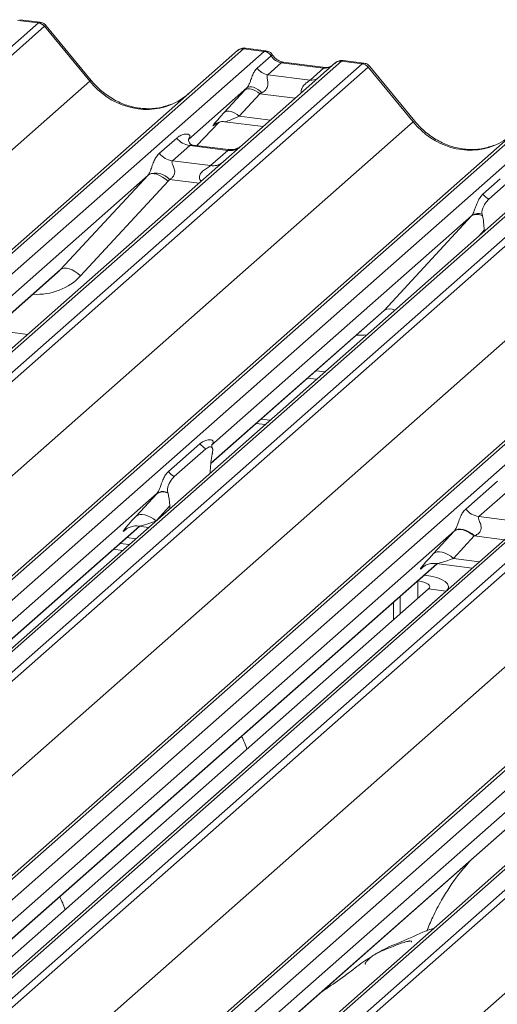
# Model space of a CAD drawing. Units: millimetres. Extents: x 5 to 415, y 5 to 292.
# Drawn here: x 320 to 324, y 127 to 136 of the extents above; entities that cross this region are included whole.
import ezdxf

# ---------------------------------------------------------------- set-up
doc = ezdxf.new("R2010")
doc.units = ezdxf.units.MM

msp = doc.modelspace()

# ---------------------------------------------------------------- linework, layer by layer
at = {"color": 7, "linetype": 'Continuous', "lineweight": 15}
for p, q in [((306.46707, 123.33898), (320.56789, 135.77473)), ((320.56789, 135.77473), (320.39195, 135.7969)), ((320.58244, 135.78071), (320.40753, 135.80274)), ((320.6208, 135.74597), (306.51998, 123.31022)), ((321.00669, 135.27715), (320.62125, 135.74634)), ((321.02004, 135.28332), (320.63548, 135.75144)), ((308.16943, 123.10241), (322.27025, 135.53816)), ((322.32316, 135.55359), (308.22234, 123.11783)), ((308.39828, 123.09567), (322.49909, 135.53142)), ((322.27025, 135.53816), (322.27066, 135.53853)), ((322.49909, 135.53142), (322.32316, 135.55359)), ((322.51351, 135.53742), (322.33861, 135.55945)), ((322.49909, 135.53142), (322.5009, 135.53289)), ((323.16078, 135.44806), (309.05996, 123.0123)), ((322.43978, 135.3886), (322.55896, 135.49371)), ((322.55957, 135.49421), (322.55896, 135.49371)), ((323.02314, 135.39479), (322.66079, 135.44044)), ((322.66158, 135.44032), (322.66079, 135.44044)), ((323.16253, 135.44953), (323.16078, 135.44806)), ((323.33671, 135.42589), (323.16078, 135.44806)), ((323.35126, 135.43187), (323.17636, 135.45391)), ((309.23589, 122.99014), (323.33671, 135.42589)), ((323.38963, 135.39713), (309.28881, 122.96138)), ((323.10786, 135.43263), (322.31285, 134.73149)), ((322.64579, 135.43452), (322.52958, 135.33203)), ((323.00814, 135.38887), (322.64579, 135.43452)), ((322.89193, 135.28638), (323.00814, 135.38887)), ((323.02314, 135.39479), (323.02207, 135.39488)), ((323.10956, 135.43405), (323.10684, 135.43172)), ((323.77552, 134.92831), (323.39008, 135.3975)), ((323.78887, 134.93448), (323.40431, 135.4026)), ((306.92139, 122.85507), (321.00669, 135.27715)), ((322.52958, 135.33203), (322.89193, 135.28638)), ((310.93825, 122.75357), (325.03907, 135.18932)), ((325.09199, 135.20475), (310.99117, 122.769)), ((322.35244, 135.2204), (321.85108, 134.77824)), ((322.15726, 135.00809), (322.33371, 135.20011)), ((311.1671, 122.74683), (325.26792, 135.18258)), ((325.65219, 135.11208), (311.55137, 122.67632)), ((325.70511, 135.1275), (311.60429, 122.69175)), ((311.78022, 122.66958), (325.88104, 135.10534)), ((322.46171, 135.16936), (322.28526, 134.97733)), ((325.93395, 135.07658), (311.83314, 122.64083)), ((309.69021, 122.50623), (323.77552, 134.92831)), ((313.48258, 122.43302), (327.5834, 134.86877)), ((327.63631, 134.88419), (313.5355, 122.44844)), ((313.71143, 122.42627), (327.81225, 134.86203)), ((321.92471, 134.72598), (322.11043, 134.92404)), ((322.07913, 134.90784), (322.08574, 134.91429)), ((322.16228, 134.92997), (322.49094, 134.88856)), ((328.47393, 134.77866), (314.37311, 122.34291)), ((321.60286, 134.65966), (321.75104, 134.79034)), ((321.85606, 134.78414), (321.85154, 134.77934)), ((314.54905, 122.32074), (328.64987, 134.7565)), ((328.70278, 134.72774), (314.60196, 122.29199)), ((321.86259, 134.726), (321.71442, 134.59532)), ((322.18961, 134.6848), (321.86259, 134.726)), ((322.19031, 134.69252), (321.8914, 134.73018)), ((322.04144, 134.55412), (322.18961, 134.6848)), ((322.31285, 134.73149), (322.15224, 134.58985)), ((312.23454, 122.18568), (326.31985, 134.60775)), ((316.25141, 122.08418), (330.35223, 134.51993)), ((330.40514, 134.53535), (316.30432, 122.0996)), ((316.48026, 122.07744), (330.58107, 134.51319)), ((322.15224, 134.58985), (319.74337, 132.46542)), ((321.71442, 134.59532), (322.04144, 134.55412)), ((331.24276, 134.42982), (317.14194, 121.99407)), ((321.50592, 134.47384), (319.28135, 132.51196)), ((320.75708, 133.6652), (321.50592, 134.47384)), ((324.37169, 134.31082), (324.51986, 134.4415)), ((317.31787, 121.97191), (331.41869, 134.40766)), ((331.47161, 134.3789), (317.37079, 121.94315)), ((321.67706, 134.42014), (320.92822, 133.6115)), ((324.42174, 134.26756), (324.56992, 134.39823)), ((315.00336, 121.83684), (329.08867, 134.25891)), ((324.27474, 134.125), (322.05018, 132.16312)), ((323.5259, 133.31636), (324.27474, 134.125)), ((324.36831, 134.1239), (324.36496, 134.13774)), ((324.3815, 133.99144), (324.3813, 134.00156)), ((317.77219, 121.488), (331.8575, 133.91007)), ((319.38844, 132.45573), (320.73138, 133.64009)), ((322.04288, 132.00602), (323.5002, 133.29126)), ((322.87155, 132.73684), (322.948, 132.72721)), ((322.43209, 132.34927), (322.50854, 132.33964)), ((322.47452, 132.38668), (322.55096, 132.37705)), ((321.6803, 131.93724), (321.95038, 132.17543)), ((321.73035, 131.89397), (322.00043, 132.13216)), ((322.05531, 132.09199), (322.05414, 132.08576)), ((322.03726, 131.92401), (322.03849, 131.9485)), ((324.22462, 131.61668), (324.49471, 131.85487)), ((321.5836, 131.75163), (317.12457, 127.81914)), ((321.40367, 131.55583), (321.58013, 131.74785)), ((321.67664, 131.75284), (321.67548, 131.75702)), ((324.60626, 131.79053), (324.33618, 131.55234)), ((321.69352, 131.62086), (321.69229, 131.64318)), ((324.77228, 131.54536), (320.13067, 127.45184)), ((324.33618, 131.55234), (324.6632, 131.51114)), ((317.1187, 127.6633), (321.4346, 131.46957)), ((324.12792, 131.43107), (319.6689, 127.49859)), ((321.31252, 131.43887), (321.32134, 131.44747)), ((321.42636, 131.47061), (321.51105, 131.45994)), ((323.948, 131.23528), (324.12445, 131.4273)), ((321.26804, 131.32267), (321.34449, 131.31304)), ((321.32461, 131.37256), (321.40106, 131.36293)), ((324.29512, 131.38629), (324.11867, 131.19426)), ((321.21147, 131.27279), (321.28792, 131.26315)), ((319.77574, 127.44214), (323.97893, 131.14901)), ((327.54111, 131.19652), (322.8995, 127.103)), ((323.97069, 131.15005), (324.27988, 131.1111)), ((326.89675, 131.08223), (322.43773, 127.14975)), ((323.85685, 131.11832), (323.86567, 131.12691)), ((323.81237, 131.00212), (323.81347, 131.00198)), ((323.81347, 131.00198), (323.87004, 131.05187)), ((323.86894, 131.05201), (323.87004, 131.05187)), ((319.92651, 127.42315), (323.90657, 130.93324)), ((320.11821, 127.44137), (324.05624, 130.91438)), ((323.90657, 130.93324), (324.05624, 130.91438)), ((324.0769, 130.93209), (324.0769, 130.95209)), ((323.60724, 130.82121), (323.60724, 130.66925)), ((323.66381, 130.8711), (323.66381, 130.71914)), ((322.54456, 127.09331), (326.74776, 130.80017))]:
    msp.add_line(p, q, dxfattribs=at)
at = {"color": 8, "linetype": 'Continuous', "lineweight": 15}
for p, q in [((322.76588, 135.13103), (322.46171, 135.16936)), ((322.28526, 134.97733), (322.55331, 134.94356)), ((321.92457, 134.726), (322.1102, 134.92397)), ((322.08445, 134.91254), (322.07913, 134.90784)), ((321.94245, 134.40483), (321.69055, 134.43657)), ((324.3813, 134.00156), (324.32925, 133.94535)), ((319.38602, 132.45604), (320.75708, 133.6652)), ((322.04316, 132.0087), (323.5259, 133.31636)), ((320.17449, 133.14896), (320.47543, 133.11105)), ((322.94331, 132.80012), (323.01976, 132.79049)), ((321.69229, 131.64318), (321.57887, 131.51975)), ((317.11893, 127.66594), (321.43219, 131.46987)), ((321.31649, 131.44238), (321.31252, 131.43887)), ((324.55482, 131.35357), (324.29512, 131.38629)), ((319.77332, 127.44245), (323.97651, 131.14932)), ((324.11867, 131.19426), (324.34224, 131.1661)), ((323.86082, 131.12183), (323.85685, 131.11832)), ((323.81347, 131.00198), (323.81347, 130.85113)), ((324.05624, 130.91386), (324.05624, 130.91438)), ((322.54215, 127.09361), (326.74534, 130.80048))]:
    msp.add_line(p, q, dxfattribs=at)
at = {"color": 8, "linetype": 'Continuous', "lineweight": 15, "flags": 128}
for points in [[(322.66079, 135.44044), (322.65461, 135.43983), (322.64579, 135.43452)], [(323.02207, 135.39488), (323.01696, 135.39417), (323.00814, 135.38887)]]:
    msp.add_lwpolyline(points, dxfattribs=at)
at = {"color": 7, "linetype": 'Continuous', "lineweight": 15, "flags": 128}
for points in [[(322.46171, 135.16936), (322.44441, 135.18302), (322.42626, 135.19442), (322.40788, 135.20316), (322.38991, 135.20893), (322.37296, 135.21155), (322.3576, 135.21092), (322.34437, 135.20706), (322.33371, 135.20011)], [(322.48083, 135.17827), (322.46331, 135.19338), (322.44487, 135.20639), (322.42618, 135.2168), (322.40795, 135.22422), (322.39086, 135.22839), (322.37555, 135.22914), (322.36258, 135.22644), (322.35244, 135.2204)], [(322.28526, 134.97733), (322.26796, 134.991), (322.2498, 135.0024), (322.23143, 135.01113), (322.21346, 135.01691), (322.1965, 135.01953), (322.18115, 135.0189), (322.16792, 135.01504), (322.15726, 135.00809)], [(321.67706, 134.42014), (321.65375, 134.44), (321.62922, 134.457), (321.60437, 134.47051), (321.58012, 134.48005), (321.55735, 134.48526), (321.53692, 134.48595), (321.51956, 134.4821), (321.50592, 134.47384)], [(320.92822, 133.6115), (320.90491, 133.63136), (320.88038, 133.64836), (320.85553, 133.66187), (320.83128, 133.67141), (320.80851, 133.67662), (320.78808, 133.67731), (320.77072, 133.67346), (320.75708, 133.6652)], [(321.57434, 131.51482), (321.55127, 131.53304), (321.52707, 131.54824), (321.50257, 131.55989), (321.4786, 131.56759), (321.456, 131.57108), (321.43553, 131.57024), (321.41788, 131.5651), (321.40367, 131.55583)], [(324.29512, 131.38629), (324.27205, 131.40451), (324.24784, 131.41971), (324.22334, 131.43136), (324.19938, 131.43906), (324.17678, 131.44255), (324.15631, 131.44171), (324.13866, 131.43657), (324.12445, 131.4273)], [(324.29872, 131.38764), (324.2756, 131.40619), (324.25133, 131.42174), (324.22676, 131.43374), (324.20274, 131.44179), (324.1801, 131.44561), (324.15963, 131.44506), (324.14203, 131.44015), (324.12792, 131.43107)], [(324.11867, 131.19426), (324.09559, 131.21249), (324.07139, 131.22769), (324.04689, 131.23933), (324.02293, 131.24703), (324.00033, 131.25052), (323.97985, 131.24968), (323.96221, 131.24454), (323.948, 131.23528)], [(323.90657, 130.93324), (323.91473, 130.94333), (323.91682, 130.95376), (323.91277, 130.96413), (323.90273, 130.97403), (323.88709, 130.9831), (323.86644, 130.99097), (323.84158, 130.99734), (323.81347, 131.00198)], [(324.05624, 130.91438), (324.07256, 130.93457), (324.07675, 130.95543), (324.06864, 130.97617), (324.04856, 130.99598), (324.01727, 131.0141), (323.97598, 131.02984), (323.92626, 131.04259), (323.87004, 131.05187)]]:
    msp.add_lwpolyline(points, dxfattribs=at)
at = {"color": 7, "linetype": 'Continuous', "lineweight": 15}
for centre, radius, start, end in [((320.55605, 135.68989), 0.08566, 40.895791, 82.058156), ((320.55656, 135.69283), 0.08396, 39.593999, 81.334257), ((322.3137, 135.48758), 0.06669, 81.841587, 130.661207), ((322.31562, 135.48647), 0.06879, 82.627645, 130.810808), ((322.48684, 135.4456), 0.08669, 33.707136, 81.875866), ((322.48779, 135.44917), 0.08474, 32.109497, 81.102375), ((323.15381, 135.38083), 0.06926, 82.763885, 129.737753), ((322.54796, 135.46077), 0.13004, 213.707136, 261.875866), ((323.32488, 135.34105), 0.08566, 40.895791, 82.058156), ((323.32538, 135.34399), 0.08396, 39.593999, 81.334257), ((321.8866, 134.89652), 0.1722, 218.068909, 261.983803), ((321.73843, 134.76584), 0.1722, 218.068909, 261.983803), ((321.5692, 134.32567), 0.16439, 42.423523, 111.043556), ((324.51211, 134.42269), 0.17953, 218.542707, 239.778569), ((324.32062, 134.0475), 0.09006, 58.030424, 120.624089), ((324.32905, 134.05273), 0.09228, 67.097312, 122.845721), ((322.0908, 132.28729), 0.17953, 218.542707, 239.778569), ((321.82071, 132.0491), 0.17953, 218.542707, 239.778569), ((321.63255, 131.66973), 0.09408, 62.050872, 123.863687), ((321.63411, 131.67629), 0.0907, 62.867785, 123.845985), ((324.36019, 131.72286), 0.1722, 218.068909, 261.983803)]:
    msp.add_arc(centre, radius, start, end, dxfattribs=at)
at = {"color": 8, "linetype": 'Continuous', "lineweight": 15}
for centre, radius, start, end in [((323.1512, 135.38243), 0.06632, 81.699284, 130.80351), ((321.02065, 135.26454), 0.0188, 91.878842, 137.912896), ((322.90593, 135.3875), 0.10208, 262.120357, 299.058871), ((323.78947, 134.9157), 0.0188, 91.878842, 137.912896), ((322.20856, 134.81745), 0.134, 261.872549, 305.155673), ((322.0604, 134.68655), 0.13378, 261.851592, 306.41352), ((323.57133, 133.24073), 0.08822, 59.331432, 120.989668)]:
    msp.add_arc(centre, radius, start, end, dxfattribs=at)
at = {"color": 7, "linetype": 'Continuous', "lineweight": 15}
for centre, major_axis, ratio, start_param, end_param in [((320.6053, 135.65688), (-0.02733, 0.12316), 0.4021298, 0.1876688, 0.2184083), ((320.65822, 135.70355), (-0.03742, 0.04243), 0.3333333, 6.2524458, 6.2831853), ((322.28574, 135.44516), (0.05156, 0.11422), 0.2037766, 0.3932915, 0.424031), ((322.65471, 135.55552), (-0.02666, 0.11935), 0.9166501, 1.8962061, 2.8232815), ((323.37413, 135.30804), (-0.02733, 0.12316), 0.4021298, 0.1876688, 0.2184083), ((323.42704, 135.35471), (-0.03742, 0.04243), 0.3333333, 6.2524458, 6.2831853), ((322.44396, 135.30241), (0.20647, 0.2158), 0.0346325, 1.9934981, 2.0974605), ((321.44998, 135.66809), (-0.28732, 0.57583), 0.9134149, 3.0679172, 3.3798879), ((322.52994, 135.21885), (0.19298, 0.09597), 0.0700816, 4.3164007, 4.4203631), ((322.2675, 135.11038), (0.20647, 0.2158), 0.0346325, 2.0974605, 3.5286305), ((321.79661, 134.83647), (-0.02939, 0.07523), 0.9167705, 3.5520713, 3.6545389), ((324.21881, 135.31925), (-0.28732, 0.57583), 0.9134149, 3.0679172, 3.3798879), ((321.44573, 134.52702), (0.06224, -0.05081), 0.822402, 6.2356576, 6.3381252), ((321.50222, 134.58473), (0.17084, -0.16877), 0.863409, 0.027867, 0.1303346), ((324.21456, 134.17818), (0.06224, -0.05081), 0.822402, 6.2356576, 6.3381252), ((324.32481, 133.94384), (0.00979, 0.23759), 0.2349727, 4.9674383, 5.582013), ((320.4055, 133.9927), (0.34823, -0.33107), 0.8568657, 6.2078067, 6.2950732), ((323.17433, 133.64386), (0.34823, -0.33107), 0.8568657, 6.2078067, 6.2950732), ((322.09451, 131.97691), (0.01964, 0.24621), 0.2188704, 1.1303753, 1.7038818), ((321.70874, 131.8672), (0.24088, 0.25177), 0.0346325, 2.0805312, 2.0974605), ((321.63627, 131.57278), (0.00545, 0.23372), 0.2442911, 5.0240298, 5.5975363), ((321.53229, 131.67517), (0.24088, 0.25177), 0.0346325, 2.0974605, 3.5286305), ((324.25307, 131.54664), (0.24088, 0.25177), 0.0346325, 2.0805312, 2.0974605), ((324.36772, 131.43523), (0.22372, 0.09161), 0.0786774, 4.3498573, 4.3667866), ((324.07662, 131.35462), (0.24088, 0.25177), 0.0346325, 2.0974605, 3.5286305)]:
    msp.add_ellipse(centre, major_axis=major_axis, ratio=ratio, start_param=start_param, end_param=end_param, dxfattribs=at)
at = {"color": 8, "linetype": 'Continuous', "lineweight": 15}
for centre, major_axis, ratio, start_param, end_param in [((320.55239, 135.66355), (0.03148, 0.11688), 0.2949905, 0.0428686, 0.371514), ((320.55239, 135.66355), (0.08294, 0.08806), 0.1195764, 6.2678491, 6.7598777), ((322.33866, 135.4385), (-0.00233, 0.12108), 0.3598817, 6.2308324, 6.56146), ((323.01706, 135.50987), (-0.02666, 0.11935), 0.9166501, 2.8232815, 3.3981516), ((323.32121, 135.31471), (0.03148, 0.11688), 0.2949905, 0.0428686, 0.371514), ((323.32121, 135.31471), (0.08294, 0.08806), 0.1195764, 6.2678491, 6.7598777), ((321.44998, 135.66809), (-0.28732, 0.57583), 0.9134149, 1.8090915, 3.0679172), ((322.35349, 135.02683), (0.19298, 0.09597), 0.0700816, 3.2465978, 4.3164007), ((324.21881, 135.31925), (-0.28732, 0.57583), 0.9134149, 1.8090915, 3.0679172), ((320.46199, 134.05042), (0.45558, -0.45005), 0.863409, 5.5151521, 6.3110523), ((323.23082, 133.70158), (0.45558, -0.45005), 0.863409, 5.5151521, 5.6681151), ((321.64694, 131.56376), (0.22372, 0.09161), 0.0786774, 3.2719817, 4.3498573), ((324.19127, 131.24321), (0.22372, 0.09161), 0.0786774, 3.2800544, 4.3498573)]:
    msp.add_ellipse(centre, major_axis=major_axis, ratio=ratio, start_param=start_param, end_param=end_param, dxfattribs=at)
at = {"color": 7, "linetype": 'Continuous', "lineweight": 15}
for points, knots in [([(320.63477, 135.75032), (320.63225, 135.75385), (320.62396, 135.76544), (320.60483, 135.77659), (320.58848, 135.77884), (320.58193, 135.77974)], [0, 0, 0, 0, 0.2080952, 0.6830732, 1, 1, 1, 1]), ([(322.33981, 135.55864), (322.33839, 135.55905), (322.32697, 135.56236), (322.30346, 135.55808), (322.28212, 135.54819), (322.27232, 135.53993), (322.27066, 135.53853)], [0, 0, 0, 0, 0.0598176, 0.4821049, 0.9125045, 1, 1, 1, 1]), ([(322.57133, 135.49956), (322.56769, 135.50516), (322.55868, 135.51903), (322.5376, 135.53262), (322.52061, 135.53541), (322.51336, 135.5366)], [0, 0, 0, 0, 0.279498, 0.6924598, 1, 1, 1, 1]), ([(322.66079, 135.44044), (322.65502, 135.44147), (322.63819, 135.44446), (322.60841, 135.45915), (322.58416, 135.48205), (322.5736, 135.49813), (322.57112, 135.50189)], [0, 0, 0, 0, 0.1796488, 0.5239587, 0.8885306, 1, 1, 1, 1]), ([(323.17634, 135.45267), (323.17272, 135.45347), (323.15888, 135.45652), (323.13362, 135.44978), (323.11187, 135.4389), (323.10433, 135.42868), (323.10337, 135.42739)], [0, 0, 0, 0, 0.1378013, 0.5264212, 0.9403022, 1, 1, 1, 1]), ([(322.35244, 135.2204), (322.35531, 135.22389), (322.35946, 135.22894), (322.36632, 135.24066), (322.3713, 135.25124), (322.37882, 135.26956), (322.38889, 135.29808), (322.40118, 135.33175), (322.41713, 135.3647), (322.43199, 135.38038), (322.43978, 135.3886)], [0, 0, 0, 0, 0.05345219, 0.07744321, 0.14507001, 0.17411815, 0.29781609, 0.52224583, 0.74944161, 1, 1, 1, 1]), ([(323.06887, 135.40377), (323.06329, 135.40045), (323.05043, 135.39279), (323.033, 135.39407), (323.02314, 135.39479)], [0, 0, 0, 0, 0.4336902, 1, 1, 1, 1]), ([(323.4036, 135.40148), (323.40107, 135.40501), (323.39278, 135.4166), (323.37366, 135.42775), (323.3573, 135.43), (323.35076, 135.4309)], [0, 0, 0, 0, 0.2080952, 0.6830732, 1, 1, 1, 1]), ([(321.70416, 135.07958), (321.67061, 135.06805), (321.60108, 135.04416), (321.48652, 135.03783), (321.36855, 135.05424), (321.25362, 135.09525), (321.14682, 135.15868), (321.07002, 135.22518), (321.03129, 135.27024), (321.02004, 135.28332)], [0, 0, 0, 0, 0.1484843, 0.3077445, 0.4660301, 0.623339, 0.7799255, 0.9361054, 1, 1, 1, 1]), ([(322.52958, 135.33203), (322.52731, 135.32879), (322.52403, 135.3241), (322.52388, 135.31007), (322.52789, 135.29095), (322.5318, 135.26771), (322.53177, 135.24767), (322.53008, 135.2351), (322.52456, 135.21844), (322.51736, 135.20649), (322.5026, 135.19038), (322.49047, 135.18363), (322.48083, 135.17827)], [0, 0, 0, 0, 0.11713089, 0.16902945, 0.34558823, 0.50760155, 0.54676865, 0.64037193, 0.68151133, 0.78725717, 0.83085064, 1, 1, 1, 1]), ([(322.08049, 134.9098), (322.08049, 134.9098), (322.07957, 134.90901), (322.08185, 134.91093), (322.08801, 134.91495), (322.1024, 134.92284), (322.12765, 134.93011), (322.15105, 134.93323), (322.1629, 134.9296), (322.16377, 134.92934)], [0, 0, 0, 0, 0.0000734, 0.1546627, 0.2618355, 0.3953073, 0.670058, 0.9759187, 1, 1, 1, 1]), ([(324.47299, 134.73074), (324.43944, 134.71921), (324.36991, 134.69532), (324.25534, 134.68899), (324.13738, 134.7054), (324.02244, 134.74641), (323.91565, 134.80984), (323.83885, 134.87634), (323.80011, 134.9214), (323.78887, 134.93448)], [0, 0, 0, 0, 0.1484843, 0.3077445, 0.4660301, 0.623339, 0.7799255, 0.9361054, 1, 1, 1, 1]), ([(321.75104, 134.79034), (321.75347, 134.79239), (321.76496, 134.80209), (321.7887, 134.81569), (321.82123, 134.82512), (321.8472, 134.82476), (321.86076, 134.81707), (321.86456, 134.80826), (321.86444, 134.80057), (321.86165, 134.79227), (321.85779, 134.78666), (321.85606, 134.78414)], [0, 0, 0, 0, 0.0634524, 0.2993938, 0.5389852, 0.7349218, 0.8457839, 0.8938147, 0.9309126, 0.9690038, 1, 1, 1, 1]), ([(321.89211, 134.73062), (321.89064, 134.73064), (321.88065, 134.73075), (321.87303, 134.73639), (321.85796, 134.74415), (321.85049, 134.77476), (321.85232, 134.77952), (321.85285, 134.7809)], [0, 0, 0, 0, 0.0349354, 0.237462, 0.531089, 0.8632888, 1, 1, 1, 1]), ([(322.30102, 134.72053), (322.30114, 134.72062), (322.3014, 134.72083), (322.29633, 134.71698), (322.28389, 134.709), (322.25587, 134.69645), (322.2219, 134.6881), (322.19799, 134.69333), (322.19093, 134.69487)], [0, 0, 0, 0, 0.0767595, 0.1741506, 0.2913179, 0.4916971, 0.8499235, 1, 1, 1, 1]), ([(321.51017, 134.4791), (321.51025, 134.4792), (321.51226, 134.48204), (321.51576, 134.48785), (321.52117, 134.49896), (321.52628, 134.51134), (321.53394, 134.53185), (321.54492, 134.56334), (321.55893, 134.59851), (321.57732, 134.6333), (321.59405, 134.65056), (321.60286, 134.65966)], [0, 0, 0, 0, 0.0014845, 0.0396751, 0.0693315, 0.1173314, 0.1645763, 0.2945557, 0.5240082, 0.7492793, 1, 1, 1, 1]), ([(321.71442, 134.59532), (321.71269, 134.59277), (321.70962, 134.58823), (321.7119, 134.57462), (321.72125, 134.55309), (321.73233, 134.52517), (321.73461, 134.50007), (321.73274, 134.48405), (321.72746, 134.46957), (321.71588, 134.45324), (321.70297, 134.44333), (321.69317, 134.4379), (321.6908, 134.43669), (321.69055, 134.43657)], [0, 0, 0, 0, 0.0909668, 0.161129, 0.3371756, 0.5457335, 0.6288972, 0.6839246, 0.7593195, 0.8302457, 0.9596202, 0.9958517, 1, 1, 1, 1]), ([(324.279, 134.13026), (324.27907, 134.13036), (324.28108, 134.1332), (324.28458, 134.13901), (324.29, 134.15012), (324.2951, 134.1625), (324.30277, 134.18301), (324.31375, 134.2145), (324.32775, 134.24967), (324.34615, 134.28446), (324.36288, 134.30173), (324.37169, 134.31082)], [0, 0, 0, 0, 0.0014845, 0.0396751, 0.0693315, 0.1173314, 0.1645763, 0.2945557, 0.5240082, 0.7492793, 1, 1, 1, 1]), ([(324.36496, 134.13774), (324.36419, 134.14102), (324.363, 134.14606), (324.36248, 134.15489), (324.36329, 134.16364), (324.36597, 134.17618), (324.37483, 134.20189), (324.39398, 134.23731), (324.4115, 134.2564), (324.42174, 134.26756)], [0, 0, 0, 0, 0.0674831, 0.1034974, 0.1397271, 0.1909709, 0.2894369, 0.5848107, 1, 1, 1, 1]), ([(321.95038, 132.17543), (321.954, 132.17843), (321.96905, 132.19087), (321.99837, 132.20522), (322.03188, 132.21127), (322.05351, 132.20705), (322.06286, 132.19862), (322.06421, 132.18847), (322.06204, 132.17978), (322.05715, 132.17097), (322.05233, 132.16554), (322.05018, 132.16312)], [0, 0, 0, 0, 0.0912985, 0.379134, 0.6216483, 0.7560163, 0.8542497, 0.8966858, 0.9316659, 0.9695814, 1, 1, 1, 1]), ([(322.05713, 132.13832), (322.0537, 132.14593), (322.04832, 132.15786), (322.05365, 132.16872), (322.05234, 132.16675), (322.0523, 132.16669)], [0, 0, 0, 0, 0.6313981, 0.9897094, 1, 1, 1, 1]), ([(322.00043, 132.13216), (322.01383, 132.14087), (322.03193, 132.15264), (322.04998, 132.14649), (322.05609, 132.13892), (322.05862, 132.13268), (322.05965, 132.12505), (322.05929, 132.11429), (322.05737, 132.10311), (322.0558, 132.09467), (322.05531, 132.09199)], [0, 0, 0, 0, 0.51356074, 0.69405057, 0.75374842, 0.81392282, 0.84738293, 0.88099088, 0.96230347, 1, 1, 1, 1]), ([(321.5836, 131.75163), (321.58501, 131.75333), (321.58837, 131.75736), (321.59318, 131.76542), (321.59858, 131.77647), (321.60369, 131.78887), (321.61136, 131.80939), (321.62235, 131.84091), (321.63636, 131.87609), (321.65475, 131.91087), (321.67149, 131.92814), (321.6803, 131.93724)], [0, 0, 0, 0, 0.02695, 0.0640112, 0.0930673, 0.1393872, 0.1858854, 0.3125494, 0.5361492, 0.7556744, 1, 1, 1, 1]), ([(321.67548, 131.75702), (321.67461, 131.76018), (321.67286, 131.76652), (321.67107, 131.77594), (321.67139, 131.78586), (321.67296, 131.79574), (321.67792, 131.8139), (321.69428, 131.85044), (321.71322, 131.87781), (321.72774, 131.89151), (321.73035, 131.89397)], [0, 0, 0, 0, 0.0662586, 0.1331162, 0.1679325, 0.202518, 0.2680636, 0.4400986, 0.8991553, 1, 1, 1, 1]), ([(324.12792, 131.43107), (324.12934, 131.43277), (324.1327, 131.43681), (324.13751, 131.44487), (324.14291, 131.45592), (324.14802, 131.46831), (324.15569, 131.48884), (324.16668, 131.52036), (324.18069, 131.55553), (324.19908, 131.59032), (324.21581, 131.60758), (324.22462, 131.61668)], [0, 0, 0, 0, 0.02695, 0.0640112, 0.0930673, 0.1393872, 0.1858854, 0.3125494, 0.5361492, 0.7556744, 1, 1, 1, 1]), ([(324.33618, 131.55234), (324.33445, 131.54979), (324.33138, 131.54525), (324.33366, 131.53164), (324.34301, 131.51011), (324.35409, 131.48219), (324.35637, 131.45709), (324.3545, 131.44107), (324.34922, 131.42658), (324.33612, 131.40816), (324.31831, 131.39571), (324.30353, 131.38962), (324.29872, 131.38764)], [0, 0, 0, 0, 0.0846087, 0.149867, 0.3136088, 0.5075897, 0.5849407, 0.636122, 0.7062473, 0.7722161, 0.9258737, 1, 1, 1, 1]), ([(321.31605, 131.44293), (321.31603, 131.44292), (321.31505, 131.44207), (321.31759, 131.44422), (321.32447, 131.44888), (321.34115, 131.45855), (321.37161, 131.46921), (321.40372, 131.47456), (321.4227, 131.46988), (321.42738, 131.46873)], [0, 0, 0, 0, 0.0016943, 0.1333577, 0.2325284, 0.3549994, 0.6037611, 0.9023194, 1, 1, 1, 1]), ([(323.86037, 131.12237), (323.86036, 131.12236), (323.85937, 131.12152), (323.86192, 131.12366), (323.8688, 131.12833), (323.88547, 131.138), (323.91594, 131.14866), (323.94804, 131.15401), (323.96703, 131.14933), (323.97171, 131.14818)], [0, 0, 0, 0, 0.00169425, 0.13335769, 0.23252836, 0.35499945, 0.6037611, 0.90231942, 1, 1, 1, 1]), ([(322.35248, 129.56266), (322.3385, 129.60032), (322.32425, 129.63874), (322.3053, 129.67203), (322.30493, 129.67268)], [0, 0, 0, 0, 0.9804712, 1, 1, 1, 1]), ([(324.27388, 128.61842), (324.2371, 128.57771), (324.14176, 128.4722), (324.03268, 128.30224), (323.94378, 128.13576), (323.90666, 128.04529), (323.89012, 128.00499)], [0, 0, 0, 0, 0.230661, 0.597792, 0.8208462, 1, 1, 1, 1]), ([(320.79684, 128.19072), (320.78287, 128.22838), (320.76862, 128.2668), (320.74967, 128.30009), (320.7493, 128.30074)], [0, 0, 0, 0, 0.9804712, 1, 1, 1, 1]), ([(323.95022, 128.02965), (323.94967, 128.02951), (323.86105, 128.00596), (323.7418, 127.9351), (323.56645, 127.87636), (323.49878, 127.83475), (323.4895, 127.82904)], [0, 0, 0, 0, 0.0030816, 0.4882278, 0.9298016, 1, 1, 1, 1]), ([(323.76081, 127.91246), (323.76024, 127.91509), (323.75903, 127.92068), (323.75154, 127.92255), (323.74059, 127.92095), (323.73348, 127.91941), (323.72789, 127.91809), (323.70898, 127.91337), (323.67135, 127.90284), (323.62173, 127.88331), (323.58626, 127.86766), (323.54244, 127.8515), (323.50894, 127.83829), (323.47462, 127.82275), (323.44054, 127.8035), (323.40895, 127.78054), (323.38419, 127.75708), (323.36797, 127.73732), (323.35944, 127.7241), (323.36444, 127.72478), (323.36595, 127.72499)], [0, 0, 0, 0, 0.093835, 0.1992956, 0.2331063, 0.2460167, 0.2569465, 0.2667556, 0.3313377, 0.3894101, 0.5087813, 0.561406, 0.6080569, 0.6520316, 0.6982609, 0.7529037, 0.8220538, 0.8961939, 0.9684404, 1, 1, 1, 1]), ([(323.41702, 127.78568), (323.39777, 127.77456), (323.3276, 127.73405), (323.22814, 127.64889), (323.09641, 127.55559), (323.01251, 127.50211), (322.97939, 127.47677), (322.97923, 127.47665)], [0, 0, 0, 0, 0.1251623, 0.4559536, 0.8108845, 0.9991128, 1, 1, 1, 1])]:
    msp.add_open_spline(points, degree=3, knots=knots, dxfattribs=at)
at = {"color": 8, "linetype": 'Continuous', "lineweight": 15}
for points, knots in [([(322.51349, 135.53722), (322.51338, 135.5373), (322.51021, 135.53956), (322.50547, 135.53616), (322.5009, 135.53289)], [0, 0, 0, 0, 0.0358484, 1, 1, 1, 1]), ([(322.57111, 135.49941), (322.57106, 135.49986), (322.57093, 135.50111), (322.56398, 135.49689), (322.55957, 135.49421)], [0, 0, 0, 0, 0.364822, 1, 1, 1, 1]), ([(323.17632, 135.45371), (323.17616, 135.4538), (323.17146, 135.45625), (323.16692, 135.45283), (323.16253, 135.44953)], [0, 0, 0, 0, 0.0350526, 1, 1, 1, 1]), ([(322.81898, 135.17786), (322.81833, 135.18042), (322.81596, 135.18977), (322.81716, 135.2017), (322.82292, 135.22022), (322.83087, 135.23234), (322.84692, 135.25066), (322.86436, 135.26537), (322.88084, 135.27747), (322.88852, 135.28346), (322.89076, 135.28538), (322.89193, 135.28638)], [0, 0, 0, 0, 0.0505978, 0.1845263, 0.2222583, 0.4266134, 0.4593975, 0.7094542, 0.8889081, 0.9418454, 1, 1, 1, 1]), ([(321.89136, 134.72995), (321.89086, 134.73009), (321.88414, 134.73201), (321.87506, 134.73089), (321.86645, 134.72881), (321.86374, 134.72684), (321.86259, 134.726)], [0, 0, 0, 0, 0.0416187, 0.5580026, 0.8115169, 1, 1, 1, 1]), ([(322.18961, 134.6848), (322.1913, 134.68664), (322.19428, 134.6899), (322.19336, 134.69229), (322.19116, 134.69183), (322.19034, 134.69166)], [0, 0, 0, 0, 0.4478615, 0.7932945, 1, 1, 1, 1]), ([(321.96047, 134.42073), (321.95821, 134.42282), (321.95149, 134.42905), (321.94675, 134.44191), (321.94455, 134.45782), (321.94731, 134.47108), (321.95715, 134.4917), (321.97986, 134.51451), (322.00942, 134.53345), (322.02899, 134.54519), (322.03758, 134.55094), (322.04029, 134.55317), (322.04144, 134.55412)], [0, 0, 0, 0, 0.0467739, 0.1389299, 0.2005374, 0.2917559, 0.3401895, 0.5501244, 0.7743994, 0.8959549, 0.9556315, 1, 1, 1, 1])]:
    msp.add_open_spline(points, degree=3, knots=knots, dxfattribs=at)

doc.saveas('drawing.dxf')
